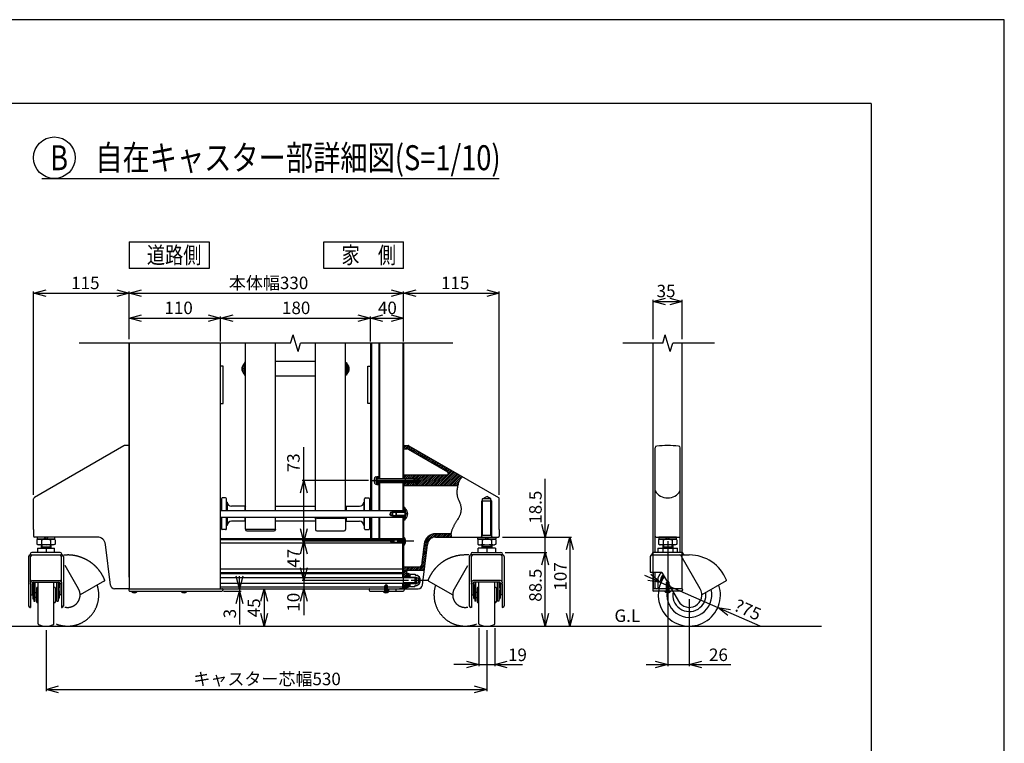
# Model space of a CAD drawing. Extents: x -392 to 21331, y -764 to 14579.
# Drawn here: x 15412 to 21331, y 10231 to 14579 of the extents above; entities that cross this region are included whole.
import ezdxf

# ---------------------------------------------------------------- set-up
doc = ezdxf.new("R2010")
doc.units = 0
doc.header["$LTSCALE"] = 70
for name, pattern in [('CENTER', [50.8, 31.75, -6.35, 6.35, -6.35]), ('DASHED2_17', [9.525, 6.35, -3.175]), ('DIVIDE', [31.77, 12.7, -6.35, 0.01, -6.35, 0.01, -6.35]), ('PHANTOM2_18', [31.75, 15.875, -3.175, 3.175, -3.175, 3.175, -3.175])]:
    doc.linetypes.add(name, pattern=pattern)
for name, color, linetype in [('_0-0_0', 7, 'CONTINUOUS'), ('_0-1_LAYER_1', 7, 'CONTINUOUS'), ('_0-2_LAYER_2', 7, 'CONTINUOUS')]:
    doc.layers.add(name, color=color, linetype=linetype)
doc.styles.get("Standard").update_dxf_attribs({"font": 'txt', "bigfont": 'bigfont.shx'})

msp = doc.modelspace()

# ---------------------------------------------------------------- linework, layer by layer
at = {"layer": '_0-0_0', "color": 7, "linetype": 'Continuous'}
for p, q in [((21331.3, 14579.4), (-391.8, 14579.4)), ((21331.3, -763.6), (21331.3, 14579.4))]:
    msp.add_line(p, q, dxfattribs=at)
at = {"layer": '_0-0_0', "color": 3, "linetype": 'Continuous'}
for q in [(383.2, 14075.7), (20530.6, 385.8)]:
    msp.add_line((20530.6, 14075.7), q, dxfattribs=at)
at = {"layer": '_0-1_LAYER_1', "color": 7, "linetype": 'Continuous'}
for p, q in [((17040, 12635), (17055, 12685)), ((17085, 12585), (17055, 12685)), ((19277.5, 12635), (19292.5, 12685)), ((19322.5, 12585), (19292.5, 12685)), ((17040, 12635), (15770, 12635)), ((16070, 11230), (16070, 12635)), ((16070, 12635), (16070, 11160)), ((16620, 11160), (16620, 12635)), ((16770, 11630), (16770, 12635)), ((16950, 11630), (16950, 12635)), ((17085, 12585), (17100, 12635)), ((18015, 12635), (17100, 12635)), ((17190, 11630), (17190, 12635)), ((17370, 11630), (17370, 12635)), ((17520, 12635), (17520, 11630)), ((17526, 12635), (17526, 11630)), ((17570, 12635), (17570, 11822.5)), ((17575, 12635), (17575, 11822.5)), ((17715, 12635), (17715, 11822.5)), ((17720, 12635), (17720, 11822.5)), ((19277.5, 12635), (19036.9, 12635)), ((19220, 11160), (19220, 12635)), ((19322.5, 12585), (19337.5, 12635)), ((19589.1, 12635), (19337.5, 12635)), ((19395, 11160), (19395, 12635)), ((16635, 12497.5), (16620, 12497.5)), ((16635, 12272.5), (16635, 12497.5)), ((16748.6, 12492.7), (16751.2, 12492.7)), ((16760, 12510.9), (16760, 12451.9)), ((16760, 12510.9), (16762.5, 12510.9)), ((16770, 12518.9), (16762.5, 12518.9)), ((16762.5, 12518.9), (16762.5, 12443.9)), ((16762.5, 12510.9), (16762.5, 12451.9)), ((16950, 12526.4), (17190, 12526.4)), ((17370, 12518.9), (17377.5, 12518.9)), ((17377.5, 12518.9), (17377.5, 12443.9)), ((17377.5, 12510.9), (17377.5, 12451.9)), ((17380, 12510.9), (17377.5, 12510.9)), ((17380, 12510.9), (17380, 12451.9)), ((17391.4, 12492.7), (17388.8, 12492.7)), ((17505, 12272.5), (17505, 12497.5)), ((17505, 12497.5), (17520, 12497.5)), ((16751.2, 12470.2), (16748.6, 12470.2)), ((16749.6, 12484.4), (16751.2, 12484.4)), ((16749.6, 12478.4), (16751.2, 12478.4)), ((16751.2, 12484.4), (16751.2, 12478.4)), ((16760, 12451.9), (16762.5, 12451.9)), ((16762.5, 12443.9), (16770, 12443.9)), ((17190, 12436.4), (16950, 12436.4)), ((17377.5, 12443.9), (17370, 12443.9)), ((17380, 12451.9), (17377.5, 12451.9)), ((17388.8, 12484.4), (17388.8, 12478.4)), ((17390.4, 12484.4), (17388.8, 12484.4)), ((17390.4, 12478.4), (17388.8, 12478.4)), ((17388.8, 12470.2), (17391.4, 12470.2)), ((16620, 12272.5), (16635, 12272.5)), ((17520, 12272.5), (17505, 12272.5)), ((16038.3, 12018.7), (15500, 11707.9)), ((16070, 12020), (16043.3, 12020)), ((17720, 12013.5), (17726.5, 12020)), ((17720, 12002.3), (17737.7, 12020)), ((17720, 12020), (17720, 11822.5)), ((17720, 12020), (17746.7, 12020)), ((17729, 12000), (17748.7, 12019.8)), ((17751.7, 12018.7), (18290, 11707.9)), ((17720, 12000), (17741.4, 12000)), ((17740.2, 12000), (17756.2, 12016.1)), ((17746.4, 11998.7), (17984.5, 11861.2)), ((17748.7, 11997.3), (17763.4, 12011.9)), ((17755.8, 11993.2), (17770.5, 12007.8)), ((17762.9, 11989.1), (17777.6, 12003.7)), ((17770.1, 11985), (17784.7, 11999.6)), ((17777.2, 11980.9), (17791.8, 11995.5)), ((17784.3, 11976.8), (17798.9, 11991.4)), ((17791.4, 11972.7), (17806.1, 11987.3)), ((17798.5, 11968.5), (17813.2, 11983.2)), ((17805.6, 11964.4), (17820.3, 11979.1)), ((17812.8, 11960.3), (17827.4, 11975)), ((17819.9, 11956.2), (17834.5, 11970.9)), ((17827, 11952.1), (17841.6, 11966.8)), ((17834.1, 11948), (17848.8, 11962.6)), ((17841.2, 11943.9), (17855.9, 11958.5)), ((19232.5, 11377.5), (19232.5, 12007.1)), ((19382.5, 11377.5), (19382.5, 12007.1)), ((17848.3, 11939.8), (17863, 11954.4)), ((17855.5, 11935.7), (17870.1, 11950.3)), ((17862.6, 11931.6), (17877.2, 11946.2)), ((17869.7, 11927.5), (17884.3, 11942.1)), ((17876.8, 11923.3), (17891.5, 11938)), ((17883.9, 11919.2), (17898.6, 11933.9)), ((17891, 11915.1), (17905.7, 11929.8)), ((17898.2, 11911), (17912.8, 11925.7)), ((17905.3, 11906.9), (17919.9, 11921.6)), ((17912.4, 11902.8), (17927, 11917.4)), ((17919.5, 11898.7), (17934.1, 11913.3)), ((17926.6, 11894.6), (17941.3, 11909.2)), ((17933.7, 11890.5), (17948.4, 11905.1)), ((17940.9, 11886.4), (17955.5, 11901)), ((17720, 11833.9), (17728.6, 11842.5)), ((17979.5, 11842.5), (17720, 11842.5)), ((17722.8, 11825.4), (17739.8, 11842.5)), ((17731.1, 11822.5), (17751.1, 11842.5)), ((17742.3, 11822.5), (17762.3, 11842.5)), ((17753.5, 11822.5), (17773.5, 11842.5)), ((17764.7, 11822.5), (17784.7, 11842.5)), ((17776, 11822.5), (17796, 11842.5)), ((17787.1, 11777.5), (17852.1, 11842.5)), ((17787.2, 11822.5), (17807.2, 11842.5)), ((17797.2, 11821.3), (17818.4, 11842.5)), ((17798.3, 11777.5), (17863.3, 11842.5)), ((17805.8, 11818.6), (17829.6, 11842.5)), ((17809.5, 11777.5), (17874.5, 11842.5)), ((17809.9, 11811.5), (17840.9, 11842.5)), ((17820.8, 11777.5), (17885.8, 11842.5)), ((17832, 11777.5), (17897, 11842.5)), ((17843.2, 11777.5), (17908.2, 11842.5)), ((17854.4, 11777.5), (17919.4, 11842.5)), ((17865.7, 11777.5), (17930.7, 11842.5)), ((17876.9, 11777.5), (17941.9, 11842.5)), ((17888.1, 11777.5), (17953.1, 11842.5)), ((17899.3, 11777.5), (17964.3, 11842.5)), ((17910.6, 11777.5), (17975.6, 11842.5)), ((17921.8, 11777.5), (18012.4, 11868.1)), ((17933, 11777.5), (18019.5, 11864)), ((17944.2, 11777.5), (18026.7, 11859.9)), ((17948, 11882.3), (17962.6, 11896.9)), ((17955.1, 11878.2), (17969.7, 11892.8)), ((17955.5, 11777.5), (18033.8, 11855.8)), ((17962.2, 11874), (17976.8, 11888.7)), ((17966.7, 11777.5), (18040.9, 11851.7)), ((17969.3, 11869.9), (17984, 11884.6)), ((17976.4, 11865.8), (17991.1, 11880.5)), ((17977.9, 11777.5), (18048, 11847.6)), ((17983.6, 11861.7), (17998.2, 11876.4)), ((17988.9, 11855.9), (18005.3, 11872.2)), ((17989.1, 11777.5), (18055.1, 11843.5)), ((18000.4, 11777.5), (18062.2, 11839.4)), ((17546.6, 11821.3), (17544.1, 11821.3)), ((17544.1, 11798.8), (17546.6, 11798.8)), ((17548, 11813), (17545.6, 11813)), ((17545.6, 11807), (17548, 11807)), ((17548, 11807), (17548, 11813)), ((17552.2, 11832.1), (17559.5, 11832.5)), ((17552.2, 11787.9), (17559.5, 11787.5)), ((17559.5, 11833), (17559.5, 11787)), ((17566, 11833), (17559.5, 11833)), ((17559.5, 11787.5), (17559.5, 11832.5)), ((17559.5, 11822.5), (17795.5, 11822.5)), ((17559.5, 11820), (17805.5, 11820)), ((17805.5, 11800), (17559.5, 11800)), ((17559.5, 11797.5), (17795.5, 11797.5)), ((17559.5, 11787), (17566, 11787)), ((17566, 11835), (17570, 11835)), ((17566, 11822.5), (17566, 11835)), ((17566, 11822.5), (17566, 11833)), ((17566, 11785), (17566, 11797.5)), ((17566, 11787), (17566, 11797.5)), ((17570, 11785), (17566, 11785)), ((17570, 11797.5), (17570, 11630)), ((17575, 11797.5), (17575, 11630)), ((17715, 11797.5), (17715, 11630)), ((17720, 11797.5), (17720, 11630)), ((17720, 11789), (17728.5, 11797.5)), ((17720, 11777.8), (17739.7, 11797.5)), ((17720, 11797.5), (17720, 11630)), ((17731, 11777.5), (17751, 11797.5)), ((17742.2, 11777.5), (17762.2, 11797.5)), ((17753.4, 11777.5), (17773.4, 11797.5)), ((17764.6, 11777.5), (17784.6, 11797.5)), ((17775.9, 11777.5), (17797, 11798.7)), ((17784.5, 11820), (17782, 11822.5)), ((17782, 11822.5), (17782, 11797.5)), ((17782, 11797.5), (17784.5, 11800)), ((17784.5, 11800), (17784.5, 11820)), ((17795, 11797.5), (17795, 11822.5)), ((17795, 11822.5), (17799.3, 11820)), ((17795, 11797.5), (17799.3, 11800)), ((17805, 11800), (17805, 11820)), ((17810.8, 11810), (17805, 11820)), ((17805, 11800), (17810.8, 11810)), ((18011.6, 11777.5), (18069.4, 11835.3)), ((18022.8, 11777.5), (18056, 11810.7)), ((18034, 11777.5), (18048.3, 11791.8)), ((18044.6, 11777.5), (17720, 11777.5)), ((15495, 11515), (15495, 11699.2)), ((16625, 11680), (16620, 11680)), ((16625, 11700), (16625, 11630)), ((16650, 11705), (16630, 11705)), ((16655, 11630), (16655, 11700)), ((16660, 11680), (16655, 11680)), ((16660, 11680), (16660, 11630)), ((17480, 11680), (17485, 11680)), ((17480, 11680), (17480, 11630)), ((17485, 11630), (17485, 11700)), ((17490, 11705), (17510, 11705)), ((17515, 11700), (17515, 11630)), ((17515, 11680), (17520, 11680)), ((18052.7, 11688.8), (18055.6, 11683.4)), ((18295, 11515), (18295, 11699.2)), ((16620, 11630), (17723.8, 11630)), ((16765, 11655), (16685, 11655)), ((16765, 11655), (16770, 11650)), ((16765, 11655), (16765, 11630)), ((16950, 11655), (17190, 11655)), ((17375, 11655), (17370, 11650)), ((17375, 11655), (17455, 11655)), ((17375, 11655), (17375, 11630)), ((17643.8, 11620), (17638, 11610)), ((17643.8, 11600), (17638, 11610)), ((17643.8, 11620), (17728.8, 11620)), ((17643.8, 11620), (17643.8, 11600)), ((17653.8, 11622.5), (17649.4, 11620)), ((17653.8, 11622.5), (17653.8, 11597.5)), ((17653.8, 11622.5), (17728.8, 11622.5)), ((17676.3, 11622.5), (17673.8, 11620)), ((17673.8, 11620), (17673.8, 11600)), ((17673.8, 11620), (17728.8, 11620)), ((17676.3, 11597.5), (17676.3, 11622.5)), ((17728.8, 11622.5), (17676.3, 11622.5)), ((17727.5, 11647.5), (17720, 11647.5)), ((17720, 11630), (17720, 11647.5)), ((17720, 11630.5), (17727.5, 11630.5)), ((17723.8, 11630), (17728.8, 11625)), ((17727.5, 11647.5), (17727.5, 11626.3)), ((17728.8, 11580.5), (17728.8, 11639.5)), ((17731.3, 11639.5), (17728.8, 11639.5)), ((17728.8, 11595), (17728.8, 11625)), ((17728.8, 11622.5), (17728.8, 11597.5)), ((17731.3, 11580.5), (17731.3, 11639.5)), ((17740, 11621.3), (17742.6, 11621.3)), ((17740, 11607), (17740, 11613)), ((17741.6, 11613), (17740, 11613)), ((17741.6, 11607), (17740, 11607)), ((16070, 11590), (16070, 11230)), ((16070, 11230), (16070, 11590)), ((16620, 11590), (17723.8, 11590)), ((16625, 11590), (16625, 11520)), ((16655, 11520), (16655, 11590)), ((16660, 11590), (16660, 11540)), ((16765, 11565), (16685, 11565)), ((16765, 11590), (16765, 11565)), ((16765, 11565), (16770, 11570)), ((16770, 11517), (16770, 11590)), ((16950, 11517), (16950, 11590)), ((17190, 11565), (16950, 11565)), ((17190, 11577.1), (17190, 11590)), ((17190, 11577.1), (17190, 11515.8)), ((17197.5, 11584.6), (17362.5, 11584.6)), ((17370, 11577.1), (17370, 11590)), ((17370, 11577.1), (17370, 11515.8)), ((17375, 11565), (17370, 11570)), ((17375, 11590), (17375, 11565)), ((17375, 11565), (17455, 11565)), ((17480, 11590), (17480, 11540)), ((17485, 11520), (17485, 11590)), ((17515, 11590), (17515, 11520)), ((17520, 11590), (17520, 11460)), ((17526, 11590), (17526, 11460)), ((17570, 11590), (17570, 11460)), ((17575, 11590), (17575, 11460)), ((17643.8, 11600), (17728.8, 11600)), ((17653.8, 11597.5), (17649.4, 11600)), ((17653.8, 11597.5), (17728.8, 11597.5)), ((17673.8, 11600), (17676.3, 11597.5)), ((17728.8, 11600), (17673.8, 11600)), ((17676.3, 11597.5), (17728.8, 11597.5)), ((17715, 11590), (17715, 11455)), ((17720, 11590), (17720, 11227.5)), ((17720, 11590), (17720, 11230)), ((17720, 11230), (17720, 11590)), ((17720, 11590), (17720, 11230)), ((17720, 11590), (17720, 11572.5)), ((17720, 11589.5), (17727.5, 11589.5)), ((17727.5, 11572.5), (17720, 11572.5)), ((17723.8, 11590), (17728.8, 11595)), ((17727.5, 11593.8), (17727.5, 11572.5)), ((17731.3, 11580.5), (17728.8, 11580.5)), ((17742.6, 11598.8), (17740, 11598.8)), ((18047.7, 11581.5), (18043.7, 11575.6)), ((15495, 11515), (15495, 11475)), ((16625, 11540), (16620, 11540)), ((16650, 11515), (16630, 11515)), ((16660, 11540), (16655, 11540)), ((16770, 11517), (16950, 11517)), ((16770, 11517), (16770, 11515.8)), ((16777.5, 11508.3), (16942.5, 11508.3)), ((16950, 11517), (16950, 11515.8)), ((17197.5, 11508.3), (17362.5, 11508.3)), ((17197.5, 11508.3), (17362.5, 11508.3)), ((17480, 11540), (17485, 11540)), ((17490, 11515), (17510, 11515)), ((17515, 11540), (17520, 11540)), ((17842.9, 11429.2), (17903.1, 11489.4)), ((17846.6, 11444.1), (17888.2, 11485.7)), ((17889.3, 11464.4), (17914.9, 11490)), ((17905.7, 11469.6), (17926.1, 11490)), ((18004.9, 11490), (17912.3, 11490)), ((17917.4, 11470), (17937.4, 11490)), ((17928.6, 11470), (17948.6, 11490)), ((17939.8, 11470), (17959.8, 11490)), ((17951.1, 11470), (17971.1, 11490)), ((17962.3, 11470), (17982.3, 11490)), ((17973.5, 11470), (17993.5, 11490)), ((17984.7, 11470), (18004.7, 11490)), ((18295, 11515), (18295, 11475)), ((15877.7, 11470), (15500, 11470)), ((15515.3, 11453), (15523.1, 11457.5)), ((15515.3, 11453), (15515.3, 11427)), ((15515.3, 11427), (15523.1, 11422.5)), ((15623.8, 11470), (15516.3, 11470)), ((15516.3, 11470), (15516.3, 11457.5)), ((15516.3, 11457.5), (15623.8, 11457.5)), ((15616.9, 11457.5), (15523.1, 11457.5)), ((15542.7, 11452.5), (15542.7, 11427.5)), ((15570, 11470), (15557.5, 11457.5)), ((15570, 11457.5), (15582.5, 11470)), ((15597.3, 11452.5), (15597.3, 11427.5)), ((15624.8, 11453), (15616.9, 11457.5)), ((15624.8, 11427), (15616.9, 11422.5)), ((15623.8, 11457.5), (15623.8, 11470)), ((15624.8, 11453), (15624.8, 11427)), ((15957.3, 11182), (15927.3, 11426.1)), ((17714, 11460), (16620, 11460)), ((17649, 11454), (16620, 11454)), ((17714, 11433.4), (16620, 11433.4)), ((17640, 11445), (17650, 11455)), ((17640, 11445), (17650, 11435)), ((17647.5, 11452.5), (17720, 11452.5)), ((17720, 11437.5), (17647.5, 11437.5)), ((17720, 11455), (17650, 11455)), ((17650, 11435), (17720, 11435)), ((17714, 11460), (17714, 11455)), ((17714, 11460), (17714, 11455)), ((17714, 11435), (17714, 11227.5)), ((17715, 11435), (17715, 11227.5)), ((17720, 11468.5), (17720, 11421.5)), ((17722.5, 11468.5), (17720, 11468.5)), ((17722.5, 11468.5), (17722.5, 11421.5)), ((17731.1, 11454.5), (17729.5, 11454.5)), ((17729.5, 11447.5), (17729.5, 11442.5)), ((17730.9, 11447.5), (17729.5, 11447.5)), ((17729.5, 11442.5), (17730.9, 11442.5)), ((17729.5, 11435.5), (17731.1, 11435.5)), ((17842.8, 11428.5), (17826.9, 11298.8)), ((17832.7, 11182), (17862.7, 11426.1)), ((17839.8, 11403.6), (17862.7, 11426.6)), ((17841.3, 11416.4), (17867.9, 11443)), ((17912.3, 11470), (18290, 11470)), ((17996, 11470), (18005.2, 11479.3)), ((18007.2, 11470), (18007.8, 11470.6)), ((18165.3, 11453), (18173.1, 11457.5)), ((18165.3, 11453), (18165.3, 11427)), ((18165.3, 11427), (18173.1, 11422.5)), ((18166.3, 11470), (18273.8, 11470)), ((18166.3, 11457.5), (18166.3, 11470)), ((18273.8, 11457.5), (18166.3, 11457.5)), ((18173.1, 11457.5), (18266.9, 11457.5)), ((18192.7, 11452.5), (18192.7, 11427.5)), ((18220, 11457.5), (18207.5, 11470)), ((18220, 11470), (18232.5, 11457.5)), ((18247.3, 11452.5), (18247.3, 11427.5)), ((18274.8, 11453), (18266.9, 11457.5)), ((18274.8, 11427), (18266.9, 11422.5)), ((18273.8, 11470), (18273.8, 11457.5)), ((18274.8, 11453), (18274.8, 11427)), ((19237.5, 11470), (19377.5, 11470)), ((19252.8, 11453), (19260.6, 11457.5)), ((19252.8, 11453), (19252.8, 11427)), ((19252.8, 11427), (19260.6, 11422.5)), ((19361.3, 11470), (19253.8, 11470)), ((19253.8, 11470), (19253.8, 11457.5)), ((19253.8, 11457.5), (19361.3, 11457.5)), ((19354.4, 11457.5), (19260.6, 11457.5)), ((19280.2, 11452.5), (19280.2, 11427.5)), ((19307.5, 11470), (19295, 11457.5)), ((19307.5, 11457.5), (19320, 11470)), ((19334.8, 11452.5), (19334.8, 11427.5)), ((19362.3, 11453), (19354.4, 11457.5)), ((19362.3, 11427), (19354.4, 11422.5)), ((19361.3, 11457.5), (19361.3, 11470)), ((19362.3, 11453), (19362.3, 11427)), ((15475, 11367.5), (15475, 11362.5)), ((15655, 11377.5), (15485, 11377.5)), ((15631.3, 11377.5), (15508.8, 11377.5)), ((15518, 11402.5), (15622, 11402.5)), ((15518, 11402.5), (15518, 11377.5)), ((15616.9, 11422.5), (15523.1, 11422.5)), ((15540, 11422.5), (15540, 11402.5)), ((15545, 11411.5), (15540, 11406.5)), ((15545, 11422.5), (15545, 11411.5)), ((15545, 11411.5), (15595, 11411.5)), ((15570, 11402.5), (15570, 11377.5)), ((15595, 11422.5), (15595, 11411.5)), ((15595, 11411.5), (15600, 11406.5)), ((15600, 11422.5), (15600, 11402.5)), ((15622, 11377.5), (15622, 11402.5)), ((15665, 11367.5), (15665, 11362.5)), ((17722.5, 11421.5), (17720, 11421.5)), ((17833.5, 11352.4), (17856.4, 11375.4)), ((17835, 11365.2), (17858, 11388.2)), ((17836.6, 11378), (17859.6, 11401)), ((17838.2, 11390.8), (17861.2, 11413.8)), ((18125, 11367.5), (18125, 11362.5)), ((18135, 11377.5), (18305, 11377.5)), ((18158.8, 11377.5), (18281.3, 11377.5)), ((18168, 11377.5), (18168, 11402.5)), ((18272, 11402.5), (18168, 11402.5)), ((18173.1, 11422.5), (18266.9, 11422.5)), ((18190, 11422.5), (18190, 11402.5)), ((18195, 11411.5), (18190, 11406.5)), ((18195, 11422.5), (18195, 11411.5)), ((18245, 11411.5), (18195, 11411.5)), ((18220, 11402.5), (18220, 11377.5)), ((18245, 11422.5), (18245, 11411.5)), ((18245, 11411.5), (18250, 11406.5)), ((18250, 11422.5), (18250, 11402.5)), ((18272, 11402.5), (18272, 11377.5)), ((18315, 11367.5), (18315, 11362.5)), ((19212.5, 11367.5), (19212.5, 11362.5)), ((19392.5, 11377.5), (19222.5, 11377.5)), ((19247.5, 11402.5), (19247.5, 11377.5)), ((19247.5, 11402.5), (19367.5, 11402.5)), ((19354.4, 11422.5), (19260.6, 11422.5)), ((19277.5, 11422.5), (19277.5, 11402.5)), ((19282.5, 11411.5), (19277.5, 11406.5)), ((19277.5, 11402.5), (19277.5, 11377.5)), ((19282.5, 11422.5), (19282.5, 11411.5)), ((19282.5, 11411.5), (19332.5, 11411.5)), ((19332.5, 11422.5), (19332.5, 11411.5)), ((19332.5, 11411.5), (19337.5, 11406.5)), ((19337.5, 11422.5), (19337.5, 11402.5)), ((19337.5, 11402.5), (19337.5, 11377.5)), ((19367.5, 11377.5), (19367.5, 11402.5)), ((19402.5, 11367.5), (19402.5, 11362.5)), ((15465, 11352.5), (15465, 11057.5)), ((15475, 11362.5), (15652.5, 11362.5)), ((15477.5, 11196.1), (15477.5, 11352.5)), ((15487.5, 11362.5), (15492.5, 11362.5)), ((15507.5, 11362.5), (15632.5, 11362.5)), ((15647.5, 11362.5), (15665, 11362.5)), ((15662.5, 11198.6), (15662.5, 11352.5)), ((15675, 11352.5), (15675, 11057.5)), ((17807.2, 11270), (17848.6, 11311.4)), ((17827.2, 11301.2), (17850.2, 11324.2)), ((17828.8, 11314), (17851.7, 11337)), ((17830.3, 11326.8), (17853.3, 11349.8)), ((17831.9, 11339.6), (17854.9, 11362.6)), ((18115, 11352.5), (18115, 11057.5)), ((18142.5, 11362.5), (18125, 11362.5)), ((18127.5, 11198.6), (18127.5, 11352.5)), ((18315, 11362.5), (18137.5, 11362.5)), ((18282.5, 11362.5), (18157.5, 11362.5)), ((18302.5, 11362.5), (18297.5, 11362.5)), ((18312.5, 11196.1), (18312.5, 11352.5)), ((18325, 11352.5), (18325, 11057.5)), ((19202.5, 11352.5), (19202.5, 11260)), ((19212.5, 11362.5), (19437.5, 11362.5)), ((19502.5, 11160), (19388.4, 11357.5)), ((17714, 11276.6), (16620, 11276.6)), ((17714, 11256), (16620, 11256)), ((17714, 11250), (16620, 11250)), ((17720, 11283.9), (17726.1, 11290)), ((17720, 11272.6), (17737.4, 11290)), ((17720, 11261.4), (17748.6, 11290)), ((17720, 11250.2), (17759.8, 11290)), ((17817, 11290), (17720, 11290)), ((17720, 11238.9), (17740, 11258.9)), ((17723.5, 11231.3), (17740, 11247.7)), ((17740, 11230), (17740, 11265)), ((17740, 11252.5), (17748, 11252.5)), ((17740, 11252.5), (17740, 11230)), ((17843.5, 11270), (17745, 11270)), ((17748, 11252.5), (17748, 11230)), ((17748, 11248.5), (17758, 11248.5)), ((17748, 11230), (17748, 11248.5)), ((17751.1, 11270), (17771.1, 11290)), ((17758, 11248.5), (17758, 11230)), ((17761.6, 11247.5), (17758, 11241.3)), ((17761.6, 11247.5), (17786.9, 11247.5)), ((17762.3, 11270), (17782.3, 11290)), ((17773.5, 11270), (17793.5, 11290)), ((17784.7, 11270), (17804.7, 11290)), ((17786.9, 11247.5), (17790.5, 11241.3)), ((17796, 11270), (17816, 11290)), ((17818.4, 11270), (17847, 11298.6)), ((17829.6, 11270), (17845.4, 11285.8)), ((17840.9, 11270), (17843.9, 11273)), ((19273, 11257.5), (19205, 11257.5)), ((19220, 11257.5), (19220, 11160)), ((19232.5, 11165), (19232.5, 11257.5)), ((19273, 11257.5), (19372.5, 11085)), ((15477.5, 11198.6), (15477.5, 11193.6)), ((15477.5, 11186.1), (15477.5, 11193.6)), ((15487.5, 11208.6), (15652.5, 11208.6)), ((15487.5, 11193.6), (15487.5, 11122.5)), ((15492.5, 11198.6), (15647.5, 11198.6)), ((15497.5, 11198.6), (15497.5, 11085)), ((15505, 11085), (15505, 11198.6)), ((15522.5, 10948.3), (15522.5, 11198.6)), ((15617.5, 10948.3), (15617.5, 11198.6)), ((15635, 11085), (15635, 11198.6)), ((15642.5, 11198.6), (15642.5, 11085)), ((15652.5, 11193.6), (15652.5, 11122.5)), ((15662.5, 11198.6), (15662.5, 11189.8)), ((15662.5, 11186.1), (15662.5, 11193.6)), ((16620, 11227.5), (17720, 11227.5)), ((16620, 11192.5), (17720, 11192.5)), ((17714, 11192.5), (17714, 11160)), ((17715, 11192.5), (17715, 11160)), ((17715, 11192.5), (17715, 11160)), ((17740, 11231.3), (17720, 11231.3)), ((17720, 11230), (17790, 11230)), ((17720, 11190), (17720, 11230)), ((17795, 11225), (17720, 11225)), ((17795, 11195), (17720, 11195)), ((17720, 11192.5), (17720, 11160)), ((17720, 11190), (17720, 11160)), ((17790, 11190), (17720, 11190)), ((17740, 11188.8), (17720, 11188.8)), ((17722.7, 11185.5), (17725.9, 11188.8)), ((17724.9, 11176.5), (17737.2, 11188.8)), ((17734.8, 11231.3), (17740, 11236.5)), ((17740, 11190), (17740, 11167.5)), ((17740, 11160), (17740, 11190)), ((17748, 11190), (17748, 11167.5)), ((17748, 11171.5), (17748, 11190)), ((17758, 11230), (17758, 11241.3)), ((17758, 11190), (17758, 11171.5)), ((17758, 11178.8), (17758, 11190)), ((17790, 11190), (17790, 11230)), ((17795, 11225), (17790, 11230)), ((17790, 11230), (17793, 11230)), ((17790, 11190), (17795, 11195)), ((17790, 11190), (17793, 11190)), ((17790.5, 11241.3), (17799.3, 11240.5)), ((17793, 11230), (17801.7, 11225)), ((17793, 11230), (17793, 11227)), ((17793, 11190), (17801.7, 11195)), ((17793, 11193), (17793, 11190)), ((17795, 11225), (17795, 11195)), ((17795, 11225), (17807.8, 11225)), ((17795, 11195), (17807.8, 11195)), ((17816.5, 11210), (17807.8, 11225)), ((17807.8, 11225), (17807.8, 11195)), ((17816.5, 11210), (17807.8, 11195)), ((18127.5, 11198.6), (18127.5, 11189.8)), ((18127.5, 11186.1), (18127.5, 11193.6)), ((18302.5, 11208.6), (18137.5, 11208.6)), ((18137.5, 11193.6), (18137.5, 11122.5)), ((18297.5, 11198.6), (18142.5, 11198.6)), ((18147.5, 11198.6), (18147.5, 11085)), ((18155, 11085), (18155, 11198.6)), ((18172.5, 10948.3), (18172.5, 11198.6)), ((18267.5, 10948.3), (18267.5, 11198.6)), ((18285, 11085), (18285, 11198.6)), ((18292.5, 11198.6), (18292.5, 11085)), ((18302.5, 11193.6), (18302.5, 11122.5)), ((18312.5, 11198.6), (18312.5, 11193.6)), ((18312.5, 11186.1), (18312.5, 11193.6)), ((19247.5, 11210), (19247.5, 11160)), ((19285.9, 11235.1), (19275, 11228.8)), ((19275, 11228.8), (19275, 11216)), ((19659.7, 11207.5), (19512.5, 11122.5)), ((15477.5, 11186.1), (15477.5, 11047.5)), ((15490, 11142.5), (15490, 11102.5)), ((15497.5, 11147.5), (15495, 11147.5)), ((15505, 11137.5), (15512.5, 11137.5)), ((15512.5, 11162.5), (15512.5, 11082.5)), ((15520, 11170), (15522.5, 11170)), ((15620, 11170), (15617.5, 11170)), ((15627.5, 11162.5), (15627.5, 11082.5)), ((15627.5, 11137.5), (15635, 11137.5)), ((15642.5, 11145), (15645, 11145)), ((15650, 11140), (15650, 11105)), ((15662.5, 11186.1), (15662.5, 11047.5)), ((16070, 11160), (15982.1, 11160)), ((16067.5, 11155), (16067.5, 11150)), ((16070, 11160), (17576.3, 11160)), ((16070, 11160), (16620, 11160)), ((16072.5, 11160), (16627.5, 11160)), ((16072.5, 11145), (16627.5, 11145)), ((16084.3, 11145), (16118.7, 11145)), ((16084.3, 11145), (16084.5, 11142.8)), ((16084.5, 11142.8), (16118.5, 11142.8)), ((16093.6, 11136.9), (16093.6, 11138)), ((16099.6, 11138), (16103.6, 11138)), ((16099.6, 11136.6), (16099.6, 11138)), ((16103.6, 11138), (16103.6, 11136.6)), ((16109.6, 11138), (16109.6, 11136.9)), ((16118.7, 11145), (16118.5, 11142.8)), ((16126.5, 11160), (16392.6, 11160)), ((16382.8, 11145), (16417.2, 11145)), ((16382.8, 11145), (16383, 11142.8)), ((16383, 11142.8), (16417, 11142.8)), ((16392.1, 11136.9), (16392.1, 11138)), ((16398.1, 11138), (16402.1, 11138)), ((16398.1, 11136.6), (16398.1, 11138)), ((16402.1, 11138), (16402.1, 11136.6)), ((16407.6, 11160), (16620, 11160)), ((16408.1, 11138), (16408.1, 11136.9)), ((16417.2, 11145), (16417, 11142.8)), ((17606.6, 11169), (16620, 11169)), ((16632.5, 11155), (16632.5, 11150)), ((17512.5, 11155), (17512.5, 11150)), ((17517.5, 11160), (17606.6, 11160)), ((17517.5, 11145), (17717.5, 11145)), ((17591.3, 11160), (17606.6, 11160)), ((17591.3, 11160), (17606.6, 11160)), ((17596.8, 11145), (17631.2, 11145)), ((17596.8, 11145), (17597, 11142.8)), ((17597, 11142.8), (17631, 11142.8)), ((17606.1, 11136.9), (17606.1, 11138)), ((17614.1, 11185), (17606.6, 11177.5)), ((17606.6, 11145), (17606.6, 11177.5)), ((17608.6, 11179.5), (17608.6, 11145)), ((17612.1, 11138), (17616.1, 11138)), ((17612.1, 11136.6), (17612.1, 11138)), ((17614.1, 11185), (17621.6, 11177.5)), ((17616.1, 11138), (17616.1, 11136.6)), ((17619.6, 11145), (17619.6, 11179.5)), ((17621.6, 11177.5), (17621.6, 11145)), ((17714, 11169), (17621.6, 11169)), ((17621.6, 11160), (17714, 11160)), ((17621.6, 11160), (17681.1, 11160)), ((17621.6, 11160), (17717.5, 11160)), ((17622.1, 11138), (17622.1, 11136.9)), ((17631.2, 11145), (17631, 11142.8)), ((17696.1, 11160), (17720, 11160)), ((17717.5, 11160), (17696.1, 11160)), ((17720, 11182.8), (17722.7, 11185.5)), ((17720, 11171.6), (17724.9, 11176.5)), ((17720, 11160.4), (17727.1, 11167.5)), ((17720, 11160), (17807.9, 11160)), ((17722.5, 11155), (17722.5, 11150)), ((17727.1, 11167.5), (17740, 11180.4)), ((17730.9, 11160), (17740, 11169.1)), ((17748, 11167.5), (17740, 11167.5)), ((17758, 11171.5), (17748, 11171.5)), ((17761.6, 11172.5), (17758, 11178.8)), ((17761.6, 11172.5), (17786.9, 11172.5)), ((17786.9, 11172.5), (17790.5, 11178.8)), ((17790.5, 11178.8), (17799.3, 11179.5)), ((18127.5, 11186.1), (18127.5, 11047.5)), ((18140, 11140), (18140, 11105)), ((18147.5, 11145), (18145, 11145)), ((18162.5, 11137.5), (18155, 11137.5)), ((18162.5, 11162.5), (18162.5, 11082.5)), ((18170, 11170), (18172.5, 11170)), ((18270, 11170), (18267.5, 11170)), ((18277.5, 11162.5), (18277.5, 11082.5)), ((18285, 11137.5), (18277.5, 11137.5)), ((18292.5, 11147.5), (18295, 11147.5)), ((18300, 11142.5), (18300, 11102.5)), ((18312.5, 11186.1), (18312.5, 11047.5)), ((19217.5, 11155), (19217.5, 11150)), ((19253.8, 11160), (19220, 11160)), ((19392.5, 11160), (19222.5, 11160)), ((19392.5, 11145), (19222.5, 11145)), ((19253.8, 11160), (19237.5, 11160)), ((19290.3, 11145), (19324.7, 11145)), ((19290.3, 11145), (19290.5, 11142.8)), ((19290.5, 11142.8), (19324.5, 11142.8)), ((19299.6, 11136.9), (19299.6, 11138)), ((19305.6, 11138), (19309.6, 11138)), ((19305.6, 11136.6), (19305.6, 11138)), ((19309.6, 11138), (19309.6, 11136.6)), ((19315.6, 11138), (19315.6, 11136.9)), ((19324.7, 11145), (19324.5, 11142.8)), ((19397.5, 11155), (19397.5, 11150)), ((15480, 11122.5), (15487.5, 11122.5)), ((15495, 11097.5), (15497.5, 11097.5)), ((15497.5, 11085), (15505, 11085)), ((15512.5, 11107.5), (15505, 11107.5)), ((15520, 11075), (15522.5, 11075)), ((15620, 11075), (15617.5, 11075)), ((15635, 11107.5), (15627.5, 11107.5)), ((15635, 11085), (15642.5, 11085)), ((15645, 11100), (15642.5, 11100)), ((15660, 11122.5), (15652.5, 11122.5)), ((18130, 11122.5), (18137.5, 11122.5)), ((18145, 11100), (18147.5, 11100)), ((18155, 11085), (18147.5, 11085)), ((18155, 11107.5), (18162.5, 11107.5)), ((18170, 11075), (18172.5, 11075)), ((18270, 11075), (18267.5, 11075)), ((18277.5, 11107.5), (18285, 11107.5)), ((18292.5, 11085), (18285, 11085)), ((18295, 11097.5), (18292.5, 11097.5)), ((18310, 11122.5), (18302.5, 11122.5)), ((15475, 11047.5), (15477.5, 11047.5)), ((15662.5, 11047.5), (15665, 11047.5)), ((18127.5, 11047.5), (18125, 11047.5)), ((18315, 11047.5), (18312.5, 11047.5)), ((15232.5, 10935), (20232.5, 10935))]:
    msp.add_line(p, q, dxfattribs=at)
at = {"layer": '_0-1_LAYER_1', "color": 7, "linetype": 'DASHED2_17'}
for p, q in [((17730, 11820), (17720, 11827.5)), ((17730, 11800), (17720, 11792.5)), ((17730, 11822.5), (17730, 11797.5)), ((17795, 11822.5), (17799.3, 11820)), ((17795, 11797.5), (17795, 11822.5)), ((17795, 11797.5), (17799.3, 11800)), ((17805, 11800), (17805, 11820)), ((17810.8, 11810), (17805, 11820)), ((17805, 11800), (17810.8, 11810)), ((18190, 11685), (18195, 11693.7)), ((18250, 11685), (18190, 11685)), ((18190, 11475), (18190, 11685)), ((18195, 11700), (18220, 11714.4)), ((18245, 11700), (18195, 11700)), ((18195, 11480), (18195, 11700)), ((18245, 11700), (18220, 11714.4)), ((18245, 11480), (18245, 11700)), ((18250, 11685), (18245, 11693.7)), ((18250, 11475), (18250, 11685)), ((18195, 11480), (18185, 11470)), ((18245, 11480), (18195, 11480)), ((18245, 11480), (18255, 11470)), ((19307.6, 11205), (19300.1, 11197.5)), ((19300.1, 11145), (19300.1, 11197.5)), ((19302.1, 11199.5), (19302.1, 11145)), ((19307.6, 11205), (19315.1, 11197.5)), ((19313.1, 11145), (19313.1, 11199.5)), ((19315.1, 11197.5), (19315.1, 11145)), ((17628.8, 11160), (17628.8, 11145)), ((17673.8, 11160), (17673.8, 11145)), ((19395, 11160), (19220, 11160))]:
    msp.add_line(p, q, dxfattribs=at)
at = {"layer": '_0-1_LAYER_1', "color": 7, "linetype": 'PHANTOM2_18'}
for p, q in [((15677.1, 11362.5), (15700, 11362.5)), ((18112.9, 11362.5), (18090, 11362.5)), ((15765, 11160), (15684.4, 11299.6)), ((18025, 11160), (18105.6, 11299.6)), ((15922.2, 11207.5), (15775, 11122.5)), ((17867.8, 11207.5), (18015, 11122.5))]:
    msp.add_line(p, q, dxfattribs=at)
at = {"layer": '_0-1_LAYER_1', "color": 7, "linetype": 'Continuous'}
for centre, radius, start, end in [((16787, 12481.4), 40, 132.43594, 227.56406), ((16787, 12481.4), 37.5, 162.5424, 175.41143), ((17353, 12481.4), 40, 312.43594, 47.56406), ((17353, 12481.4), 37.5, 4.58857, 17.4576), ((16787, 12481.4), 37.5, 184.58857, 197.4576), ((17353, 12481.4), 37.5, 342.5424, 355.41143), ((16043.3, 12010), 10, 90, 120), ((17746.7, 12010), 10, 60, 90), ((19242.5, 12007.1), 10, 95.03923, 180), ((19307.5, 11270), 750, 84.96077, 95.03923), ((19372.5, 12007.1), 10, 0, 84.96077), ((17741.4, 11990), 10, 60, 90), ((17979.5, 11852.5), 10, 270, 60), ((17603, 11810), 60, 163.82279, 196.17721), ((17552.6, 11824.6), 7.5, 93, 163.82279), ((17552.6, 11795.4), 7.5, 196.17721, 267), ((17603, 11810), 57.5, 168.71718, 177.0093), ((17603, 11810), 57.5, 182.9907, 191.28282), ((18242.8, 11734.1), 202.9, 166.62393, 170.1026), ((18213.8, 11741.1), 173, 162.76031, 166.67), ((18165.2, 11756.4), 122.1, 157.78336, 162.84037), ((18131.3, 11770.1), 85.5, 151.38461, 157.6832), ((18122.2, 11774.9), 75.2, 145.01781, 151.3265), ((18125.3, 11772.6), 79.1, 139.48817, 144.94161), ((18148.4, 11752.7), 109.5, 135.71998, 139.42096), ((18285.1, 11619.1), 300.7, 134.70865, 135.6828), ((18170.8, 11739.9), 130.6, 177.73275, 182.46361), ((18203.7, 11738.4), 163.5, 173.55583, 177.67254), ((18156.8, 11739.3), 116.6, 182.4684, 187.29953), ((18146.3, 11738), 106, 187.30543, 192.15003), ((18238.9, 11734.6), 199, 170.06407, 173.6053), ((19307.5, 11791.6), 86.6, 210, 330), ((15505, 11699.2), 10, 120, 180), ((16630, 11700), 5, 90, 180), ((16650, 11700), 5, 0, 90), ((16685, 11680), 25, 180, 270), ((17455, 11680), 25, 270, 0), ((17490, 11700), 5, 90, 180), ((17510, 11700), 5, 0, 90), ((18138.9, 11736.4), 98.4, 192.15652, 196.91788), ((18133.9, 11734.9), 93.2, 196.92451, 201.50119), ((18140.5, 11737.6), 100.4, 201.5891, 205.46605), ((18198.2, 11765.3), 164.3, 205.52084, 207.73702), ((17915.8, 11609.7), 158, 25.56139, 27.79679), ((17978.4, 11639.7), 88.6, 21.36595, 25.51228), ((17981.3, 11641.1), 85.3, 16.60052, 21.19947), ((17971.4, 11638.1), 95.7, 12.2901, 16.62543), ((18285, 11699.2), 10, 0, 60), ((17704.3, 11610), 40, 312.43594, 47.56406), ((17704.3, 11610), 37.5, 4.58857, 17.4576), ((17704.3, 11610), 37.5, 342.5424, 355.41143), ((17978.8, 11637.5), 88.2, 334.51005, 339.21572), ((17975.7, 11638.7), 91.5, 339.20611, 343.84836), ((17975.1, 11638.8), 92.1, 343.84003, 348.53237), ((17967.8, 11637.3), 99.4, 7.97845, 12.30911), ((17976.8, 11638.5), 90.4, 348.52503, 353.36851), ((17970.4, 11637.6), 96.8, 3.45385, 7.9951), ((17980.4, 11638.1), 86.7, 353.36211, 358.44769), ((17977.9, 11638.1), 89.3, 358.51522, 3.47018), ((16685, 11540), 25, 90, 180), ((17197.5, 11577.1), 7.5, 90, 180), ((17362.5, 11577.1), 7.5, 0, 90), ((17455, 11540), 25, 0, 90), ((18535.2, 11277.5), 575.5, 151.78398, 152.56197), ((18395.9, 11352.2), 417.4, 150.71393, 151.78685), ((18304.8, 11403.4), 312.9, 149.30491, 150.71879), ((18238.8, 11442.6), 236.1, 147.48419, 149.31243), ((18284.3, 11412.7), 290.6, 145.89949, 147.33636), ((17815.6, 11739), 280.5, 325.83392, 327.26144), ((17935.5, 11661.9), 137.9, 327.26745, 330.16208), ((17972, 11640.9), 95.8, 330.18061, 334.39883), ((16630, 11520), 5, 180, 270), ((16650, 11520), 5, 270, 0), ((16777.5, 11515.8), 7.5, 180, 270), ((16942.5, 11515.8), 7.5, 270, 0), ((17197.5, 11515.8), 7.5, 180, 270), ((17362.5, 11515.8), 7.5, 270, 0), ((17490, 11520), 5, 180, 270), ((17510, 11520), 5, 270, 0), ((17912.3, 11420), 70, 90, 173), ((18064.2, 11485.8), 59.5, 174.85388, 180.30235), ((18050.5, 11485.6), 45.7, 180.24619, 186.70107), ((18074.7, 11484.9), 70, 169.92693, 174.88887), ((18080.3, 11483.9), 75.7, 165.1291, 169.95142), ((18092.1, 11480.6), 87.9, 160.7381, 165.03795), ((18122.5, 11470), 120.1, 157.48763, 160.74596), ((18173, 11449.1), 174.8, 155.17771, 157.49645), ((18271.3, 11403.7), 283, 153.706, 155.18566), ((18550.2, 11266), 594.1, 152.98625, 153.7124), ((18797.9, 11141.1), 871.5, 152.56079, 153.06804), ((15500, 11475), 5, 180, 270), ((15529, 11429.6), 26.7, 59.0526, 120.94739), ((15529, 11450.4), 26.7, 239.05261, 300.9474), ((15570, 11354.8), 101.4, 74.37351, 105.62649), ((15570, 11525.2), 101.4, 254.37351, 285.62649), ((15611, 11429.6), 26.7, 59.05261, 120.9474), ((15611, 11450.4), 26.7, 239.0526, 300.94739), ((15877.7, 11420), 50, 7, 90), ((17699.9, 11445), 32.6, 313.8974, 46.1026), ((17700, 11445), 31, 4.62565, 17.84552), ((17700, 11445), 31, 342.15448, 355.37435), ((17912.3, 11420), 50, 90, 173), ((18036.3, 11483.9), 31.4, 186.60309, 206.31437), ((18179, 11429.6), 26.7, 59.0526, 120.94739), ((18179, 11450.4), 26.7, 239.05261, 300.9474), ((18220, 11354.8), 101.4, 74.37351, 105.62649), ((18220, 11525.2), 101.4, 254.37351, 285.62649), ((18261, 11429.6), 26.7, 59.05261, 120.9474), ((18261, 11450.4), 26.7, 239.0526, 300.94739), ((18290, 11475), 5, 270, 0), ((19237.5, 11475), 5, 180, 270), ((19266.5, 11429.6), 26.7, 59.0526, 120.94739), ((19266.5, 11450.4), 26.7, 239.05261, 300.9474), ((19307.5, 11354.8), 101.4, 74.37351, 105.62649), ((19307.5, 11525.2), 101.4, 254.37351, 285.62649), ((19348.5, 11429.6), 26.7, 59.05261, 120.9474), ((19348.5, 11450.4), 26.7, 239.0526, 300.94739), ((19377.5, 11475), 5, 270, 0), ((15485, 11367.5), 10, 90, 180), ((15655, 11367.5), 10, 0, 90), ((18135, 11367.5), 10, 90, 180), ((18305, 11367.5), 10, 0, 90), ((19222.5, 11367.5), 10, 90, 180), ((19392.5, 11367.5), 10, 0, 90), ((15475, 11352.5), 10, 90, 180), ((15487.5, 11352.5), 10, 90, 180), ((15652.5, 11352.5), 10, 0, 90), ((15665, 11352.5), 10, 0, 90), ((18125, 11352.5), 10, 90, 180), ((18137.5, 11352.5), 10, 90, 180), ((18302.5, 11352.5), 10, 0, 90), ((18315, 11352.5), 10, 0, 90), ((19212.5, 11352.5), 10, 90.00157, 180), ((19379.8, 11352.5), 10, 30, 90), ((19437.5, 11122.5), 240, 21.52555, 90), ((17745, 11265), 5, 90, 180), ((17817, 11300), 10, 270, 353), ((19205, 11260), 2.5, 180, 270), ((19307.5, 11210), 60, 127.65846, 180), ((15487.5, 11198.6), 10, 90, 180), ((15492.5, 11193.6), 5, 90, 180), ((15620, 11242.5), 140, 199.49339, 200.36396), ((15357.5, 11145.1), 140, 0, 20.36396), ((15782.5, 11145.1), 140, 159.63604, 180), ((15647.5, 11193.6), 5, 0, 90), ((15520, 11242.5), 140, 339.63604, 340.50661), ((15652.5, 11198.6), 10, 0, 90), ((17788, 11210), 32.5, 290.29427, 69.70573), ((18137.5, 11198.6), 10, 90, 180), ((18142.5, 11193.6), 5, 90, 180), ((18270, 11242.5), 140, 199.49339, 200.36396), ((18007.5, 11145.1), 140, 0, 20.36396), ((18432.5, 11145.1), 140, 159.63604, 180), ((18297.5, 11193.6), 5, 0, 90), ((18170, 11242.5), 140, 339.63604, 340.50661), ((18302.5, 11198.6), 10, 0, 90), ((19437.5, 11122.5), 187.5, 143.57818, 18.46304), ((19307.5, 11210), 42.5, 128.343, 194.74144), ((19307.5, 11210), 38.5, 129.21699, 186.97494), ((19307.5, 11210), 31.2, 131.38112, 156.76564), ((19658.4, 11209.6), 2.5, 300, 21.52555), ((15495, 11142.5), 5, 90, 180), ((15520, 11162.5), 7.5, 90, 180), ((15620, 11162.5), 7.5, 0, 90), ((15645, 11140), 5, 0, 90), ((15982.1, 11185), 25, 187, 270), ((16072.5, 11155), 5, 90, 180), ((16072.5, 11150), 5, 180, 270), ((16101.5, 11159), 23.5, 223.54929, 316.45071), ((16101.6, 11159), 22.5, 249.1725, 264.90031), ((16101.6, 11159), 22.5, 275.09969, 290.8275), ((16400, 11159), 23.5, 223.54929, 316.45071), ((16400.1, 11159), 22.5, 249.1725, 264.90031), ((16400.1, 11159), 22.5, 275.09969, 290.8275), ((16627.5, 11155), 5, 0, 90), ((16627.5, 11150), 5, 270, 0), ((17517.5, 11155), 5, 90, 180), ((17517.5, 11150), 5, 180, 270), ((17614, 11159), 23.5, 223.54929, 316.45071), ((17614.1, 11159), 22.5, 249.1725, 264.90031), ((17614.1, 11159), 22.5, 275.09969, 290.8275), ((17717.5, 11155), 5, 0, 90), ((17717.5, 11150), 5, 270, 0), ((17807.9, 11185), 25, 270, 353), ((18145, 11140), 5, 90, 180), ((18170, 11162.5), 7.5, 90, 180), ((18270, 11162.5), 7.5, 0, 90), ((18295, 11142.5), 5, 0, 90), ((19222.5, 11155), 5, 90, 180), ((19222.5, 11150), 5, 180, 270), ((19237.5, 11165), 5, 180, 270), ((19307.5, 11159), 23.5, 223.54929, 316.45071), ((19307.6, 11159), 22.5, 249.1725, 264.90031), ((19437.5, 11122.5), 135, 163.87238, 13.87238), ((19307.6, 11159), 22.5, 275.09969, 290.8275), ((19437.5, 11122.5), 100, 168.59038, 7.97569), ((19437.5, 11122.5), 75, 210, 30), ((19392.5, 11155), 5, 0, 90), ((19392.5, 11150), 5, 270, 0), ((15480, 11125), 2.5, 180, 270), ((15495, 11102.5), 5, 180, 270), ((15520, 11082.5), 7.5, 180, 270), ((15620, 11082.5), 7.5, 270, 0), ((15645, 11105), 5, 270, 0), ((15660, 11125), 2.5, 270, 0), ((18130, 11125), 2.5, 180, 270), ((18145, 11105), 5, 180, 270), ((18170, 11082.5), 7.5, 180, 270), ((18270, 11082.5), 7.5, 270, 0), ((18295, 11102.5), 5, 270, 0), ((18310, 11125), 2.5, 270, 0), ((15475, 11057.5), 10, 180, 270), ((15665, 11057.5), 10, 270, 0), ((18125, 11057.5), 10, 180, 270), ((18315, 11057.5), 10, 270, 0), ((15527.5, 10948.3), 5, 180, 247.86864), ((15570, 11052.8), 117.8, 247.86864, 292.13136), ((15612.5, 10948.3), 5, 292.13136, 0), ((18177.5, 10948.3), 5, 180, 247.86864), ((18220, 11052.8), 117.8, 247.86864, 292.13136), ((18262.5, 10948.3), 5, 292.13136, 0)]:
    msp.add_arc(centre, radius, start, end, dxfattribs=at)
at = {"layer": '_0-1_LAYER_1', "color": 7, "linetype": 'PHANTOM2_18'}
for centre, radius, start, end in [((15700, 11122.5), 240, 21.52555, 90), ((18090, 11122.5), 240, 90, 158.47445), ((15700, 11122.5), 187.5, 248.63087, 18.46304), ((15700, 11122.5), 75, 257.59025, 30), ((18090, 11122.5), 187.5, 161.53696, 291.36913), ((18090, 11122.5), 75, 150, 282.40975)]:
    msp.add_arc(centre, radius, start, end, dxfattribs=at)
at = {"layer": '_0-1_LAYER_1', "color": 7, "linetype": 'DIVIDE'}
for centre, start, end in [((15920.9, 11209.6), 300, 21.52555), ((17869.1, 11209.6), 158.47445, 240)]:
    msp.add_arc(centre, 2.5, start, end, dxfattribs=at)
at = {"layer": '_0-2_LAYER_2', "color": 7, "linetype": 'Continuous'}
for p, q in [((15545, 13625), (18295, 13625)), ((16070, 13245), (16070, 13085)), ((16070, 13245), (16550, 13245)), ((16550, 13245), (16550, 13085)), ((17240, 13245), (17720, 13245)), ((17240, 13085), (17240, 13245)), ((17720, 13085), (17720, 13245)), ((16550, 13085), (16070, 13085)), ((17720, 13085), (17240, 13085)), ((15495, 12935), (15570, 12955.1)), ((15495, 11724.2), (15495, 12945)), ((15495, 12935), (16070, 12935)), ((15570, 12914.9), (15495, 12935)), ((15995, 12955.1), (16070, 12935)), ((16070, 12935), (15995, 12914.9)), ((16070, 12935), (16145, 12955.1)), ((16070, 12660), (16070, 12945)), ((16070, 12935), (17720, 12935)), ((16145, 12914.9), (16070, 12935)), ((17645, 12955.1), (17720, 12935)), ((17720, 12935), (17645, 12914.9)), ((17720, 12935), (17795, 12955.1)), ((17720, 12645), (17720, 12945)), ((17720, 12935), (18295, 12935)), ((17795, 12914.9), (17720, 12935)), ((18220, 12955.1), (18295, 12935)), ((18295, 12935), (18220, 12914.9)), ((18295, 11724.2), (18295, 12945)), ((19220, 12885), (19295, 12905.1)), ((19320, 12905.1), (19395, 12885)), ((19220, 12660), (19220, 12895)), ((19220, 12885), (19395, 12885)), ((19295, 12864.9), (19220, 12885)), ((19395, 12885), (19320, 12864.9)), ((19395, 12660), (19395, 12895)), ((16070, 12785), (16145, 12805.1)), ((16545, 12805.1), (16620, 12785)), ((16620, 12785), (16695, 12805.1)), ((16620, 12645), (16620, 12795)), ((17445, 12805.1), (17520, 12785)), ((17520, 12785), (17595, 12805.1)), ((17520, 12645), (17520, 12795)), ((17645, 12805.1), (17720, 12785)), ((16070, 12785), (16620, 12785)), ((16145, 12764.9), (16070, 12785)), ((16620, 12785), (16545, 12764.9)), ((16620, 12785), (17520, 12785)), ((16695, 12764.9), (16620, 12785)), ((17520, 12785), (17445, 12764.9)), ((17520, 12785), (17720, 12785)), ((17595, 12764.9), (17520, 12785)), ((17720, 12785), (17645, 12764.9)), ((17120, 11810), (17120, 12010)), ((17099.9, 11735), (17120, 11810)), ((17509.6, 11810), (17110, 11810)), ((17120, 11445), (17120, 11810)), ((17120, 11810), (17140.1, 11735)), ((18570, 11470), (18570, 11820)), ((18570, 11470), (18549.9, 11545)), ((18590.1, 11545), (18570, 11470)), ((17120, 11445), (17099.9, 11520)), ((17140.1, 11520), (17120, 11445)), ((17099.9, 11370), (17120, 11445)), ((17665.5, 11445), (17110, 11445)), ((17120, 11445), (17140.1, 11370)), ((17120, 11210), (17120, 11445)), ((18315, 11470), (18730, 11470)), ((18570, 11377.5), (18570, 11470)), ((18699.9, 11395), (18720, 11470)), ((18720, 11470), (18720, 10935)), ((18720, 11470), (18740.1, 11395)), ((19307.5, 11445), (19307.5, 10695)), ((18330, 11377.5), (18580, 11377.5)), ((18549.9, 11302.5), (18570, 11377.5)), ((18570, 10935), (18570, 11377.5)), ((18570, 11377.5), (18590.1, 11302.5)), ((17120, 11210), (17099.9, 11285)), ((17140.1, 11285), (17120, 11210)), ((16732.5, 11160), (16712.4, 11235)), ((16752.6, 11235), (16732.5, 11160)), ((16732.5, 11160), (16732.5, 11235)), ((17749.5, 11210), (17110, 11210)), ((17120, 11210), (17120, 11160)), ((19265.8, 11197.9), (19169.7, 11240.1)), ((19265.8, 11197.9), (19189.1, 11209.6)), ((19205.2, 11246.4), (19265.8, 11197.9)), ((19265.8, 11197.9), (19609.2, 11047.1)), ((16637.5, 11160), (16742.5, 11160)), ((16637.5, 11145), (16742.5, 11145)), ((16712.4, 11070), (16732.5, 11145)), ((16732.5, 11160), (16732.5, 11145)), ((16732.5, 11145), (16732.5, 10945)), ((16732.5, 11145), (16752.6, 11070)), ((16862.4, 11085), (16882.5, 11160)), ((16882.5, 11160), (16882.5, 10935)), ((16882.5, 11160), (16902.6, 11085)), ((17099.9, 11085), (17120, 11160)), ((17120, 11160), (17120, 11001.7)), ((17120, 11160), (17140.1, 11085)), ((19437.5, 11097.5), (19437.5, 10695)), ((19609.2, 11047.1), (19861, 10936.6)), ((19669.8, 10998.6), (19609.2, 11047.1)), ((19609.2, 11047.1), (19685.9, 11035.4)), ((16882.5, 10935), (16862.4, 11010)), ((16902.6, 11010), (16882.5, 10935)), ((18570, 10935), (18549.9, 11010)), ((18590.1, 11010), (18570, 10935)), ((18720, 10935), (18699.9, 11010)), ((18740.1, 11010), (18720, 10935)), ((15570, 10910), (15570, 10545)), ((18172.5, 10923.3), (18172.5, 10695)), ((18220, 10910), (18220, 10545)), ((18267.5, 10923.3), (18267.5, 10695)), ((18097.5, 10725.1), (18172.5, 10705)), ((18267.5, 10705), (18342.5, 10725.1)), ((19232.5, 10725.1), (19307.5, 10705)), ((19437.5, 10705), (19512.5, 10725.1)), ((18172.5, 10705), (18022.5, 10705)), ((18172.5, 10705), (18097.5, 10684.9)), ((18172.5, 10705), (18267.5, 10705)), ((18267.5, 10705), (18434.2, 10705)), ((18342.5, 10684.9), (18267.5, 10705)), ((19177.5, 10705), (19307.5, 10705)), ((19307.5, 10705), (19232.5, 10684.9)), ((19307.5, 10705), (19437.5, 10705)), ((19512.5, 10684.9), (19437.5, 10705)), ((19437.5, 10705), (19687.5, 10705)), ((15570, 10555), (15645, 10575.1)), ((15570, 10555), (18220, 10555)), ((15645, 10534.9), (15570, 10555)), ((18145, 10575.1), (18220, 10555)), ((18220, 10555), (18145, 10534.9))]:
    msp.add_line(p, q, dxfattribs=at)
at = {"layer": '_0-2_LAYER_2', "color": 7, "linetype": 'CENTER'}
for p, q in [((17524.6, 11810), (17824.6, 11810)), ((17780.5, 11445), (17680.5, 11445)), ((17864.5, 11210), (17764.5, 11210))]:
    msp.add_line(p, q, dxfattribs=at)
at = {"layer": '_0-2_LAYER_2', "color": 7, "linetype": 'Continuous'}
msp.add_circle((15620, 13750), 125, dxfattribs=at)

# ---------------------------------------------------------------- texts
at = {"layer": '_0-2_LAYER_2', "color": 7, "width": 0.8}
for s, height, p in [('B\u3000自在キャスター部詳細図(S=1/10)', 150, (15595, 13675)), ('道路側', 100, (16176.7, 13114.6)), ('家\u3000側', 100, (17346.7, 13114.6))]:
    msp.add_text(s, height=height, dxfattribs=at).set_placement(p)
at = {"layer": '_0-2_LAYER_2', "color": 7}
for s, p in [('115', (15721.5, 12960)), ('本体幅330', (16669.4, 12960)), ('115', (17944.9, 12960)), ('35', (19240.8, 12911.2)), ('110', (16282.2, 12810)), ('180', (16988.7, 12810)), ('40', (17565.6, 12810)), ('G.L', (18987.5, 10960)), ('19', (18347.5, 10725)), ('26', (19555.8, 10725)), ('キャスター芯幅530', (16455.8, 10580))]:
    msp.add_text(s, height=75, dxfattribs=at).set_placement(p)
for s, rotation, p in [('73', 90, (17095, 11859.5)), ('18.5', 90, (18550, 11550)), ('47', 90, (17095.1, 11285.8)), ('107', 90, (18700, 11148.3)), ('88.5', 90, (18550, 11081.3)), ('10', 90, (17095, 11021.7)), ('45', 90, (16857.5, 10988)), ('?75', 336.30226, (19699.3, 11031)), ('3', 90, (16712.5, 10981.7))]:
    msp.add_text(s, height=75, rotation=rotation, dxfattribs=at).set_placement(p)

doc.saveas('drawing.dxf')
